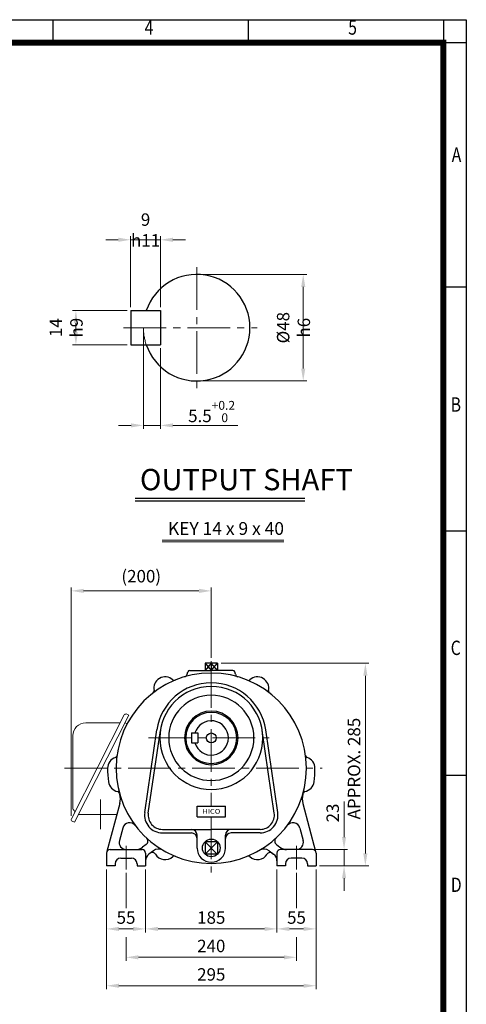
# Model space of a CAD drawing. Units: millimetres. Extents: x 1244 to 2683, y 14 to 2140.
# Drawn here: x 2054 to 2683, y 755 to 2140 of the extents above; entities that cross this region are included whole.
import ezdxf
from ezdxf.enums import TextEntityAlignment as Align

# ---------------------------------------------------------------- set-up
doc = ezdxf.new("R2010")
doc.units = ezdxf.units.MM
doc.header["$LTSCALE"] = 80
doc.linetypes.add('CENTER2', pattern=[1.125, 0.75, -0.125, 0.125, -0.125])
doc.linetypes.add('PHANTOM', pattern=[2.5, 1.25, -0.25, 0.25, -0.25, 0.25, -0.25])
doc.layers.get('0').update_dxf_attribs({"linetype": 'CONTINUOUS', "lineweight": 30})
doc.layers.get('DEFPOINTS').update_dxf_attribs({"linetype": 'CONTINUOUS'})
for name, color, linetype, lineweight in [('C', 1, 'CENTER2', 9), ('CENTER LINE', 1, 'CENTER2', 9), ('D', 7, 'CONTINUOUS', 9), ('O', 3, 'CONTINUOUS', 30), ('OUTLINE', 3, 'CONTINUOUS', 20), ('P', 6, 'PHANTOM', 9)]:
    doc.layers.add(name, color=color, linetype=linetype, lineweight=lineweight)
doc.layers.add('DT', color=2, linetype='CONTINUOUS')
doc.styles.add('ROMANS', font='romans.shx', dxfattribs={"width": 0.7, "height": 3.5, "bigfont": 'whgtxt.shx'})
doc.styles.get("Standard").update_dxf_attribs({"font": 'romans.shx', "width": 0.8, "bigfont": 'whgtxt.shx'})
doc.dimstyles.get("Standard").update_dxf_attribs({"dimtxt": 3.5, "dimasz": 3.5, "dimexe": 1, "dimexo": 1, "dimgap": 1, "dimtad": 1, "dimdec": 3, "dimdsep": 46, "dimtxsty": 'Standard', "dimcen": 0, "dimclrd": 256, "dimclre": 256, "dimclrt": 256, "dimadec": 3, "dimazin": 2, "dimtp": 0.1, "dimtm": 0.1, "dimtfac": 0.71, "dimtdec": 3, "dimtmove": 0, "dimatfit": 3, "dimfxl": 0, "dimlwd": -1, "dimlwe": -1, "dimarcsym": 0})

# ---------------------------------------------------------------- blocks, each defined once
blk = doc.blocks.new('HS_A4양식_S(297X210MM)')
at = {"color": 0}
for p, q in [((18, 277), (196, 277)), ((18, 277), (196, 277)), ((196, 277), (196, 14))]:
    blk.add_line(p, q, dxfattribs=at)
for p, q in [((124, 277), (124, 273.04)), ((158, 277), (158, 273.04)), ((192, 277), (192, 14)), ((196, 273), (18, 273)), ((192, 230.5), (196, 230.5)), ((192, 188), (196, 188)), ((192, 145.5), (196, 145.5))]:
    blk.add_line(p, q)
at = {"color": 3, "const_width": 1}
blk.add_lwpolyline([(22, 17.93), (192, 17.93), (192, 273), (21.5, 273)], dxfattribs=at)
at = {"style": 'ROMANS', "width": 0.8}
for s, p in [('4', (140.73, 275.32)), ('5', (176.19, 275.32)), ('A', (194.29, 253.18)), ('B', (194.18, 209.69)), ('C', (194.15, 167.34)), ('D', (194.25, 126.09))]:
    blk.add_text(s, height=2.5, dxfattribs=at).set_placement(p, align=Align.MIDDLE)
blk = doc.blocks.new('*D22')
at = {"layer": 'D', "transparency": 16777216}
for p, q in [((2176.1, 944.6), (2176.1, 855.8)), ((2231.1, 944.6), (2231.1, 855.8)), ((2193.6, 860.8), (2213.6, 860.8))]:
    blk.add_line(p, q, dxfattribs=at)
for points in [[(2193.6, 863.7), (2193.6, 857.9), (2176.1, 860.8)], [(2213.6, 863.7), (2213.6, 857.9), (2231.1, 860.8)]]:
    blk.add_solid(points, dxfattribs=at)
at = {"layer": 'DEFPOINTS', "color": 0, "transparency": 16777216}
for p in [(2176.1, 949.6), (2231.1, 949.6), (2231.1, 860.8)]:
    blk.add_point(p, dxfattribs=at)
at = {"layer": 'D', "transparency": 16777216, "insert": (2203.6, 874.5), "char_height": 17.5, "attachment_point": 5}
blk.add_mtext('55', dxfattribs=at)
blk = doc.blocks.new('*D23')
at = {"layer": 'D', "transparency": 16777216}
for p, q in [((2231.1, 944.6), (2231.1, 855.8)), ((2416.1, 944.6), (2416.1, 855.8)), ((2248.6, 860.8), (2398.6, 860.8))]:
    blk.add_line(p, q, dxfattribs=at)
for points in [[(2248.6, 863.7), (2248.6, 857.9), (2231.1, 860.8)], [(2398.6, 863.7), (2398.6, 857.9), (2416.1, 860.8)]]:
    blk.add_solid(points, dxfattribs=at)
at = {"layer": 'DEFPOINTS', "color": 0, "transparency": 16777216}
for p in [(2231.1, 949.6), (2416.1, 949.6), (2416.1, 860.8)]:
    blk.add_point(p, dxfattribs=at)
at = {"layer": 'D', "transparency": 16777216, "insert": (2323.6, 874.5), "char_height": 17.5, "attachment_point": 5}
blk.add_mtext('185', dxfattribs=at)
blk = doc.blocks.new('*D24')
at = {"layer": 'D', "transparency": 16777216}
for p, q in [((2416.1, 944.6), (2416.1, 855.8)), ((2471.1, 944.6), (2471.1, 855.8)), ((2433.6, 860.8), (2453.6, 860.8))]:
    blk.add_line(p, q, dxfattribs=at)
for points in [[(2433.6, 863.7), (2433.6, 857.9), (2416.1, 860.8)], [(2453.6, 863.7), (2453.6, 857.9), (2471.1, 860.8)]]:
    blk.add_solid(points, dxfattribs=at)
at = {"layer": 'DEFPOINTS', "color": 0, "transparency": 16777216}
for p in [(2416.1, 949.6), (2471.1, 949.6), (2471.1, 860.8)]:
    blk.add_point(p, dxfattribs=at)
at = {"layer": 'D', "transparency": 16777216, "insert": (2443.6, 874.5), "char_height": 17.5, "attachment_point": 5}
blk.add_mtext('55', dxfattribs=at)
blk = doc.blocks.new('*D25')
at = {"layer": 'D', "transparency": 16777216}
for p, q in [((2176.1, 944.6), (2176.1, 775.8)), ((2471.1, 944.6), (2471.1, 775.8)), ((2193.6, 780.8), (2453.6, 780.8))]:
    blk.add_line(p, q, dxfattribs=at)
for points in [[(2193.6, 783.7), (2193.6, 777.9), (2176.1, 780.8)], [(2453.6, 783.7), (2453.6, 777.9), (2471.1, 780.8)]]:
    blk.add_solid(points, dxfattribs=at)
at = {"layer": 'DEFPOINTS', "color": 0, "transparency": 16777216}
for p in [(2176.1, 949.6), (2471.1, 949.6), (2471.1, 780.8)]:
    blk.add_point(p, dxfattribs=at)
at = {"layer": 'D', "transparency": 16777216, "insert": (2323.6, 794.5), "char_height": 17.5, "attachment_point": 5}
blk.add_mtext('295', dxfattribs=at)
blk = doc.blocks.new('*D26')
at = {"layer": 'D', "transparency": 16777216}
for p, q in [((2510.6, 990.1), (2510.6, 1040.2)), ((2462.8, 972.6), (2515.6, 972.6)), ((2510.6, 949.6), (2510.6, 972.6)), ((2476.1, 949.6), (2515.6, 949.6)), ((2510.6, 932.1), (2510.6, 914.6))]:
    blk.add_line(p, q, dxfattribs=at)
for points in [[(2507.7, 990.1), (2513.5, 990.1), (2510.6, 972.6)], [(2507.7, 932.1), (2513.5, 932.1), (2510.6, 949.6)]]:
    blk.add_solid(points, dxfattribs=at)
at = {"layer": 'DEFPOINTS', "color": 0, "transparency": 16777216}
for p in [(2457.8, 972.6), (2510.6, 972.6), (2471.1, 949.6)]:
    blk.add_point(p, dxfattribs=at)
at = {"layer": 'D', "transparency": 16777216, "insert": (2496.9, 1023.9), "char_height": 17.5, "attachment_point": 5, "rotation": 90}
blk.add_mtext('23', dxfattribs=at)
blk = doc.blocks.new('*D27')
at = {"layer": 'D', "transparency": 16777216}
for p, q in [((2337.4, 1234.6), (2545.6, 1234.6)), ((2540.6, 967.1), (2540.6, 1217.1)), ((2476.1, 949.6), (2545.6, 949.6))]:
    blk.add_line(p, q, dxfattribs=at)
for points in [[(2537.7, 1217.1), (2543.5, 1217.1), (2540.6, 1234.6)], [(2537.7, 967.1), (2543.5, 967.1), (2540.6, 949.6)]]:
    blk.add_solid(points, dxfattribs=at)
at = {"layer": 'DEFPOINTS', "color": 0, "transparency": 16777216}
for p in [(2332.4, 1234.6), (2540.6, 1234.6), (2471.1, 949.6)]:
    blk.add_point(p, dxfattribs=at)
at = {"layer": 'D', "transparency": 16777216, "insert": (2526.9, 1086.4), "char_height": 17.5, "attachment_point": 5, "rotation": 90}
blk.add_mtext('APPROX. 285', dxfattribs=at)
blk = doc.blocks.new('*D38')
at = {"layer": 'D', "transparency": 16777216}
for p, q in [((2126.4, 1019.7), (2126.4, 1341.5)), ((2143.9, 1336.5), (2306.1, 1336.5)), ((2323.6, 1242.4), (2323.6, 1341.5))]:
    blk.add_line(p, q, dxfattribs=at)
for points in [[(2143.9, 1339.5), (2143.9, 1333.6), (2126.4, 1336.5)], [(2306.1, 1339.5), (2306.1, 1333.6), (2323.6, 1336.5)]]:
    blk.add_solid(points, dxfattribs=at)
at = {"layer": 'DEFPOINTS', "color": 0, "transparency": 16777216}
for p in [(2323.6, 1336.5), (2323.6, 1237.4), (2126.4, 1014.7)]:
    blk.add_point(p, dxfattribs=at)
at = {"layer": 'D', "transparency": 16777216, "insert": (2225, 1354.9), "char_height": 17.5, "attachment_point": 5}
blk.add_mtext('(200)', dxfattribs=at)
blk = doc.blocks.new('*D43')
at = {"layer": 'D', "transparency": 16777216}
for p, q in [((2203.6, 939.6), (2203.6, 889.9)), ((2443.6, 939.6), (2443.6, 889.9)), ((2203.6, 849.3), (2203.6, 815.8)), ((2443.6, 849.3), (2443.6, 815.8)), ((2221.1, 820.8), (2426.1, 820.8))]:
    blk.add_line(p, q, dxfattribs=at)
for points in [[(2221.1, 823.7), (2221.1, 817.9), (2203.6, 820.8)], [(2426.1, 823.7), (2426.1, 817.9), (2443.6, 820.8)]]:
    blk.add_solid(points, dxfattribs=at)
at = {"layer": 'DEFPOINTS', "color": 0, "transparency": 16777216}
for p in [(2203.6, 944.6), (2443.6, 944.6), (2443.6, 820.8)]:
    blk.add_point(p, dxfattribs=at)
at = {"layer": 'D', "transparency": 16777216, "insert": (2323.6, 834.5), "char_height": 17.5, "attachment_point": 5}
blk.add_mtext('240', dxfattribs=at)
blk = doc.blocks.new('*D161')
at = {"layer": 'D', "transparency": 16777216}
for p, q in [((2308.1, 1781.9), (2458.1, 1781.9)), ((2453.1, 1764.4), (2453.1, 1649.4)), ((2308.1, 1631.9), (2458.1, 1631.9))]:
    blk.add_line(p, q, dxfattribs=at)
for points in [[(2450.2, 1764.4), (2456, 1764.4), (2453.1, 1781.9)], [(2450.2, 1649.4), (2456, 1649.4), (2453.1, 1631.9)]]:
    blk.add_solid(points, dxfattribs=at)
at = {"layer": 'DEFPOINTS', "color": 0, "transparency": 16777216}
for p in [(2303.1, 1781.9), (2303.1, 1631.9), (2453.1, 1631.9)]:
    blk.add_point(p, dxfattribs=at)
at = {"layer": 'D', "transparency": 16777216, "insert": (2439.4, 1706.9), "char_height": 17.5, "attachment_point": 5, "rotation": 90}
blk.add_mtext('%%c48{}{\\C4; h6}', dxfattribs=at)
blk = doc.blocks.new('*D162')
at = {"layer": 'D', "transparency": 16777216}
for p, q in [((2228.1, 1701.9), (2228.1, 1564.4)), ((2252.1, 1677.9), (2252.1, 1564.4)), ((2210.6, 1569.4), (2193.1, 1569.4)), ((2228.1, 1569.4), (2252.1, 1569.4)), ((2269.6, 1569.4), (2361.1, 1569.4))]:
    blk.add_line(p, q, dxfattribs=at)
for points in [[(2210.6, 1572.3), (2210.6, 1566.5), (2228.1, 1569.4)], [(2269.6, 1572.3), (2269.6, 1566.5), (2252.1, 1569.4)]]:
    blk.add_solid(points, dxfattribs=at)
at = {"layer": 'DEFPOINTS', "color": 0, "transparency": 16777216}
for p in [(2228.1, 1706.9), (2252.1, 1682.9), (2252.1, 1569.4)]:
    blk.add_point(p, dxfattribs=at)
at = {"layer": 'D', "transparency": 16777216, "insert": (2324.1, 1588.9), "char_height": 17.5, "attachment_point": 5}
blk.add_mtext('5.5{}{\\H0.71x;\\C3;\\S+0.2^  0;}', dxfattribs=at)
blk = doc.blocks.new('*D163')
at = {"layer": 'D', "transparency": 16777216}
for p, q in [((2205.1, 1730.9), (2128, 1730.9)), ((2133, 1700.4), (2133, 1713.4)), ((2205.1, 1682.9), (2128, 1682.9))]:
    blk.add_line(p, q, dxfattribs=at)
for points in [[(2130, 1713.4), (2135.9, 1713.4), (2133, 1730.9)], [(2130, 1700.4), (2135.9, 1700.4), (2133, 1682.9)]]:
    blk.add_solid(points, dxfattribs=at)
at = {"layer": 'DEFPOINTS', "color": 0, "transparency": 16777216}
for p in [(2133, 1730.9), (2210.1, 1730.9), (2210.1, 1682.9)]:
    blk.add_point(p, dxfattribs=at)
at = {"layer": 'D', "transparency": 16777216, "insert": (2119.2, 1706.9), "char_height": 17.5, "attachment_point": 5, "rotation": 90}
blk.add_mtext('14{}{\\C4; h9}', dxfattribs=at)
blk = doc.blocks.new('*D164')
at = {"layer": 'D', "transparency": 16777216}
for p, q in [((2192.6, 1830.6), (2175.1, 1830.6)), ((2210.1, 1735.9), (2210.1, 1835.6)), ((2210.1, 1830.6), (2252.1, 1830.6)), ((2252.1, 1735.9), (2252.1, 1835.6)), ((2269.6, 1830.6), (2287.1, 1830.6))]:
    blk.add_line(p, q, dxfattribs=at)
for points in [[(2192.6, 1833.6), (2192.6, 1827.7), (2210.1, 1830.6)], [(2269.6, 1833.6), (2269.6, 1827.7), (2252.1, 1830.6)]]:
    blk.add_solid(points, dxfattribs=at)
at = {"layer": 'DEFPOINTS', "color": 0, "transparency": 16777216}
for p in [(2252.1, 1830.6), (2210.1, 1730.9), (2252.1, 1730.9)]:
    blk.add_point(p, dxfattribs=at)
at = {"layer": 'D', "transparency": 16777216, "insert": (2231.1, 1844.4), "char_height": 17.5, "attachment_point": 5}
blk.add_mtext('9{}{\\C4; h11}', dxfattribs=at)

msp = doc.modelspace()

# ---------------------------------------------------------------- linework, layer by layer
at = {"layer": 'C'}
for p, q in [((2323.6228, 1237.4103), (2323.6228, 1217.1101)), ((2323.6228, 1232.083), (2323.6228, 1033.7114)), ((2235.3056, 1129.5781), (2411.9399, 1129.5781)), ((2116.7875, 1086.8981), (2479.6228, 1086.8981)), ((2323.6228, 1018.7114), (2323.6228, 940.403)), ((2203.6228, 977.5781), (2203.6228, 944.5781)), ((2443.6228, 977.5781), (2443.6228, 944.5781))]:
    msp.add_line(p, q, dxfattribs=at)
at = {"layer": 'CENTER LINE'}
for p, q in [((2303.1098, 1791.8873), (2303.1098, 1621.8873)), ((2200.1098, 1706.8873), (2388.1098, 1706.8873)), ((2167.4761, 1042.7797), (2167.4761, 1001.0164))]:
    msp.add_line(p, q, dxfattribs=at)
at = {"layer": 'D'}
for p, q in [((2254.463, 1407.7678), (2426.0175, 1407.7678)), ((2254.463, 1405.7678), (2426.0175, 1405.7678))]:
    msp.add_line(p, q, dxfattribs=at)
at = {"layer": 'DT'}
for p, q in [((2216.349, 1467.0044), (2455.3506, 1467.0044)), ((2216.349, 1463.0044), (2455.3506, 1463.0044))]:
    msp.add_line(p, q, dxfattribs=at)
at = {"layer": 'O'}
for p, q in [((2210.1098, 1730.8873), (2252.1098, 1730.8873)), ((2210.1098, 1730.8873), (2210.1098, 1682.8873)), ((2252.1098, 1730.8873), (2252.1098, 1682.8873)), ((2210.1098, 1682.8873), (2252.1098, 1682.8873)), ((2323.6228, 1234.5777), (2314.8535, 1224.5647)), ((2314.8535, 1234.5777), (2323.6228, 1224.5781)), ((2314.8535, 1234.5777), (2314.8535, 1224.5647)), ((2332.392, 1234.5777), (2314.8535, 1234.5777)), ((2332.392, 1224.5647), (2323.6228, 1234.5777)), ((2323.6228, 1224.5781), (2332.392, 1234.5777)), ((2323.6228, 1234.5777), (2323.6228, 1224.5781)), ((2332.392, 1234.5777), (2332.392, 1224.5647)), ((2289.65, 1219.0782), (2290.5279, 1222.3545)), ((2293.4257, 1224.5781), (2323.6228, 1224.5781)), ((2353.8199, 1224.5781), (2323.6228, 1224.5781)), ((2357.5955, 1219.0782), (2356.7177, 1222.3545)), ((2230.0065, 1024.5), (2246.9314, 1140.7442)), ((2234.9543, 1023.7796), (2251.8792, 1140.0238)), ((2295.9997, 1136.5934), (2295.9997, 1122.5627)), ((2295.9997, 1136.5934), (2304.7689, 1136.5934)), ((2304.7689, 1136.5934), (2304.7689, 1122.5627)), ((2412.2913, 1023.7796), (2395.3663, 1140.0238)), ((2417.2391, 1024.5), (2400.3141, 1140.7442)), ((2295.9997, 1122.5627), (2304.7689, 1122.5627)), ((2194.7474, 1037.2443), (2176.7107, 969.9304)), ((2303.6228, 1033.7114), (2343.6228, 1033.7114)), ((2303.6228, 1018.7114), (2303.6228, 1033.7114)), ((2343.6228, 1018.7114), (2343.6228, 1033.7114)), ((2452.4982, 1037.2443), (2470.5348, 969.9304)), ((2303.6228, 1018.7114), (2343.6228, 1018.7114)), ((2198.9772, 1002.802), (2194.2517, 985.1662)), ((2254.7456, 1000.8981), (2323.6228, 1000.8981)), ((2392.4999, 1000.8981), (2323.6228, 1000.8981)), ((2448.2683, 1002.802), (2452.9938, 985.1662)), ((2254.7456, 995.8981), (2295.6228, 995.8981)), ((2303.6228, 974.5781), (2303.6228, 992.8981)), ((2343.6228, 974.5781), (2343.6228, 992.8981)), ((2392.4999, 995.8981), (2351.6228, 995.8981)), ((2181.1228, 972.5781), (2226.1228, 972.5781)), ((2231.9956, 979.511), (2226.8577, 975.6201)), ((2242.0373, 970.8084), (2235.8782, 966.1442)), ((2314.8535, 983.4817), (2314.8535, 965.9299)), ((2332.392, 983.4817), (2314.8535, 983.4817)), ((2314.8535, 965.9299), (2332.392, 983.4817)), ((2314.8535, 983.4817), (2332.1272, 965.9433)), ((2332.392, 983.4817), (2332.392, 965.9299)), ((2405.2083, 970.8084), (2411.3674, 966.1442)), ((2415.2499, 979.511), (2420.3879, 975.6201)), ((2466.1228, 972.5781), (2421.1228, 972.5781)), ((2176.1228, 967.5781), (2176.1228, 949.5781)), ((2196.1228, 960.5781), (2211.1228, 960.5781)), ((2231.1228, 967.5781), (2231.1228, 949.5781)), ((2332.1272, 965.9433), (2315.1184, 965.9433)), ((2416.1228, 967.5781), (2416.1228, 949.5781)), ((2451.1228, 960.5781), (2436.1228, 960.5781)), ((2471.1228, 967.5781), (2471.1228, 949.5781)), ((2188.1228, 949.5781), (2176.1228, 949.5781)), ((2188.1228, 952.5781), (2188.1228, 949.5781)), ((2219.1228, 952.5781), (2219.1228, 949.5781)), ((2219.1228, 949.5781), (2231.1228, 949.5781)), ((2428.1228, 949.5781), (2416.1228, 949.5781)), ((2428.1228, 952.5781), (2428.1228, 949.5781)), ((2459.1228, 952.5781), (2459.1228, 949.5781)), ((2459.1228, 949.5781), (2471.1228, 949.5781))]:
    msp.add_line(p, q, dxfattribs=at)
for centre, radius in [((2323.6228, 1129.5781), 7), ((2323.6228, 974.7092), 12.4087)]:
    msp.add_circle(centre, radius, dxfattribs=at)
for centre, radius, start, end in [((2303.1098, 1706.8873), 75, 198.6629249, 161.3370751), ((2323.6228, 1086.8981), 134, 90, 270), ((2293.4257, 1221.5781), 3, 90, 165), ((2323.6228, 1086.8981), 134, 270, 90), ((2353.8199, 1221.5781), 3, 15, 90), ((2258.6228, 1199.4814), 16, 47.7739968, 192.2260032), ((2323.6228, 1129.5781), 77.5, 90, 171.7160488), ((2271.3918, 1213.5509), 3, 227.7739968, 292.4109837), ((2284.8204, 1220.3723), 5, 286.2097149, 345), ((2323.6228, 1129.5781), 77.5, 8.2839512, 90), ((2362.4252, 1220.3723), 5, 195, 253.7902851), ((2375.8537, 1213.5509), 3, 247.5890163, 312.2260032), ((2388.6228, 1199.4814), 16, 347.7739968, 132.2260032), ((2240.0537, 1195.4578), 3, 307.5890163, 12.2260032), ((2323.6228, 1129.5781), 72.5, 90, 270), ((2323.6228, 1129.5781), 72.5, 270, 90), ((2407.1918, 1195.4578), 3, 167.7739968, 232.4109837), ((2323.6228, 1129.5781), 60, 90, 270), ((2323.6228, 1129.5781), 60, 270, 90), ((2323.6228, 1129.5781), 37.7321, 90, 270), ((2323.6228, 1129.5781), 36, 90, 270), ((2323.6228, 1129.5781), 37.7321, 270, 90), ((2323.6228, 1129.5781), 36, 270, 90), ((2323.6228, 1129.5781), 24.1154, 196.9123898, 163.0876102), ((2193.6228, 1086.8981), 16, 107.7739968, 180), ((2187.8228, 1104.9911), 3, 287.7739968, 352.4109837), ((2459.4228, 1104.9911), 3, 187.5890163, 252.2260032), ((2453.6228, 1086.8981), 16, 0, 72.2260032), ((2323.6228, 1086.8981), 146, 180, 187.5), ((2323.6228, 1086.8981), 146, 352.5, 0), ((2194.7349, 1069.9297), 16, 187.5, 259.7260032), ((2452.5106, 1069.9297), 16, 280.2739968, 352.5), ((2191.3462, 1051.2343), 3, 15.0890163, 79.7260032), ((2455.8994, 1051.2343), 3, 100.2739968, 164.9109837), ((2170.5992, 1043.7147), 25, 345, 15.7590959), ((2476.6463, 1043.7147), 25, 164.2409041, 195), ((2254.7456, 1020.8981), 25, 171.7160488, 270), ((2254.7456, 1020.8981), 20, 171.7160488, 270), ((2392.4999, 1020.8981), 25, 270, 8.2839512), ((2392.4999, 1020.8981), 20, 270, 8.2839512), ((2208.6365, 1000.2139), 10, 37.0113805, 165), ((2295.6228, 992.8981), 8, 0, 90), ((2351.6228, 992.8981), 8, 90, 180), ((2438.6091, 1000.2139), 10, 15, 142.9886195), ((2203.911, 982.5781), 10, 165, 270), ((2228.3733, 984.2942), 6, 307.1365485, 47.1287584), ((2295.6228, 987.8981), 8, 0, 90), ((2351.6228, 987.8981), 8, 90, 180), ((2418.8722, 984.2942), 6, 132.8712416, 232.8634515), ((2443.3346, 982.5781), 10, 270, 15), ((2181.1228, 967.5781), 5, 90, 180), ((2181.1228, 967.5781), 5, 90, 180), ((2217.8019, 987.5781), 15, 270, 307.1365485), ((2226.1228, 967.5781), 5, 0, 90), ((2249.2819, 961.2421), 12, 59.3904922, 127.1365485), ((2323.6228, 974.5781), 20, 180, 270), ((2323.6228, 974.5781), 20, 270, 0), ((2397.9637, 961.2421), 12, 52.8634515, 120.6095078), ((2421.1228, 967.5781), 5, 90, 180), ((2429.4436, 987.5781), 15, 232.8634515, 270), ((2466.1228, 967.5781), 5, 0, 90), ((2466.1228, 967.5781), 5, 0, 90), ((2196.1228, 952.5781), 8, 90, 180), ((2211.1228, 952.5781), 8, 0, 90), ((2243.1228, 956.5778), 12, 127.1365485, 180), ((2240.6363, 963.4756), 5, 31.0744994, 127.1365485), ((2258.6228, 974.3148), 16, 211.0744994, 312.2260032), ((2271.3918, 960.2453), 3, 67.5890163, 132.2260032), ((2375.8537, 960.2453), 3, 47.7739968, 112.4109837), ((2388.6228, 974.3148), 16, 227.7739968, 328.9255006), ((2406.6092, 963.4756), 5, 52.8634515, 148.9255006), ((2404.1228, 956.5778), 12, 0, 52.8634515), ((2436.1228, 952.5781), 8, 90, 180), ((2451.1228, 952.5781), 8, 0, 90)]:
    msp.add_arc(centre, radius, start, end, dxfattribs=at)
at = {"layer": 'OUTLINE'}
for p, q in [((2201.1311, 1161.9193), (2126.6766, 1015.7942)), ((2207.6121, 1161.4229), (2130.8877, 1010.8428)), ((2195.4562, 1150.7817), (2146.7875, 1150.7817)), ((2205.0253, 1149.273), (2202.1642, 1150.7308)), ((2204.4936, 1163.0119), (2207.6121, 1161.4229)), ((2128.7875, 1132.7817), (2128.7875, 1029.9734)), ((2127.7692, 1012.4318), (2130.8877, 1010.8428)), ((2136.5206, 1021.8981), (2189.6228, 1021.8981))]:
    msp.add_line(p, q, dxfattribs=at)
for centre, radius, start, end in [((2146.7875, 1132.7817), 18, 90, 180.0000198), ((2203.3586, 1160.7843), 2.5, 63, 153), ((2130.7875, 1029.9734), 2, 180, 240.413893), ((2128.3188, 1025.6253), 3, 333, 60.4139184), ((2128.9041, 1014.6593), 2.5, 153, 243), ((2189.6228, 1039.8981), 18, 270, 273.2496825)]:
    msp.add_arc(centre, radius, start, end, dxfattribs=at)
at = {"layer": 'P'}
msp.add_arc((2303.1098, 1706.8873), 75, 180, 198.6629249, dxfattribs=at)

# ---------------------------------------------------------------- block references
at = {"lineweight": 0, "xscale": 8.085, "yscale": 8.085, "zscale": 8.085}
msp.add_blockref('HS_A4양식_S(297X210MM)', (1098.0977, -99.19), dxfattribs=at)

# ---------------------------------------------------------------- texts
at = {"width": 1.132074}
msp.add_text('HICO', height=6.72542, dxfattribs=at).set_placement((2310.9765, 1022.8975), (2336.3554, 1022.8975), align=Align.FIT)
at = {"layer": 'D', "insert": (2262.5497, 1433.3182), "char_height": 18, "attachment_point": 1, "style": 'ROMANS'}
msp.add_mtext_dynamic_manual_height_columns('KEY 14 x 9 x 40', width=186.468711, gutter_width=17.7679, heights=[0], dxfattribs=at)
at = {"layer": 'DT', "insert": (2223.1723, 1508.1288), "char_height": 30, "attachment_point": 1, "style": 'ROMANS'}
msp.add_mtext_dynamic_manual_height_columns('OUTPUT SHAFT', width=302.06056, gutter_width=17.7679, heights=[0], dxfattribs=at)

# ---------------------------------------------------------------- dimensions: what is measured, and where the dimension line sits
at = {"layer": 'D'}
dim = msp.add_linear_dim(base=(2252.1098, 1830.6499), p1=(2210.1098, 1730.8873), p2=(2252.1098, 1730.8873), text='9{}{\\C4; h11}', dimstyle='Standard', override={"dimscale": 5}, dxfattribs=at)
dim.commit()
dim.dimension.update_dxf_attribs({"geometry": '*D164', "text_midpoint": (2231.1098, 1830.6499), "dimtype": 160})
for base, p1, p2, text, override, picture, middle in [((2453.1301, 1631.8873), (2303.1098, 1781.8873), (2303.1098, 1631.8873), '%%c48{}{\\C4; h6}', {"dimscale": 5, "dimtp": 0.1, "dimtm": 0.1, "dimtdec": 3, "dimtzin": 8}, '*D161', (2453.1301, 1706.8873)), ((2132.9532, 1730.8873), (2210.1098, 1682.8873), (2210.1098, 1730.8873), '14{}{\\C4; h9}', {"dimscale": 5}, '*D163', (2132.9532, 1706.8873)), ((2540.601, 1234.5777), (2471.1228, 949.5781), (2332.392, 1234.5777), 'APPROX. <>', {"dimscale": 5, "dimtp": 0.2, "dimtm": 0}, '*D27', (2540.601, 1086.3821))]:
    dim = msp.add_linear_dim(base=base, p1=p1, p2=p2, angle=90, text=text, dimstyle='Standard', override=override, dxfattribs=at)
    dim.commit()
    dim.dimension.update_dxf_attribs({"geometry": picture, "text_midpoint": middle, "dimtype": 160})
for base, p1, p2, text, override, picture, middle in [((2252.1098, 1569.3881), (2228.1098, 1706.8873), (2252.1098, 1682.8873), '5.5{}{\\H0.71x;\\C3;\\S+0.2^  0;}', {"dimscale": 5, "dimtp": 0.2, "dimtm": 0, "dimtdec": 3, "dimtzin": 8}, '*D162', (2324.1065, 1588.8839)), ((2323.6228, 1336.5354), (2126.4041, 1014.6593), (2323.6228, 1237.4103), '(200)', {"dimscale": 5, "dimtp": 0.2, "dimtm": 0}, '*D38', (2225.0135, 1354.8687))]:
    dim = msp.add_linear_dim(base=base, p1=p1, p2=p2, text=text, dimstyle='Standard', override=override, dxfattribs=at)
    dim.commit()
    dim.dimension.update_dxf_attribs({"geometry": picture, "text_midpoint": middle})
dim = msp.add_linear_dim(base=(2510.601, 972.5781), p1=(2471.1228, 949.5781), p2=(2457.8437, 972.5781), angle=90, dimstyle='Standard', override={"dimscale": 5, "dimtp": 0.2, "dimtm": 0}, dxfattribs=at)
dim.commit()
dim.dimension.update_dxf_attribs({"geometry": '*D26', "text_midpoint": (2496.851, 1023.9114)})
for base, p1, p2, override, picture, middle in [((2231.1228, 860.8), (2176.1228, 949.5781), (2231.1228, 949.5781), {"dimscale": 5, "dimtp": 0.2, "dimtm": 0}, '*D22', (2203.6228, 874.55)), ((2416.1228, 860.8), (2231.1228, 949.5781), (2416.1228, 949.5781), {"dimscale": 5, "dimtp": 0.2, "dimtm": 0, "dimtmove": 0}, '*D23', (2323.6228, 874.55)), ((2471.1228, 860.8), (2416.1228, 949.5781), (2471.1228, 949.5781), {"dimscale": 5, "dimtp": 0.2, "dimtm": 0}, '*D24', (2443.6228, 874.55))]:
    dim = msp.add_linear_dim(base=base, p1=p1, p2=p2, dimstyle='Standard', override=override, dxfattribs=at)
    dim.commit()
    dim.dimension.update_dxf_attribs({"geometry": picture, "text_midpoint": middle})
for base, p1, p2, picture, middle in [((2471.1228, 780.8), (2176.1228, 949.5781), (2471.1228, 949.5781), '*D25', (2323.6228, 780.8)), ((2443.6228, 820.8), (2203.6228, 944.5781), (2443.6228, 944.5781), '*D43', (2323.6228, 820.8))]:
    dim = msp.add_linear_dim(base=base, p1=p1, p2=p2, dimstyle='Standard', override={"dimscale": 5, "dimtp": 0.2, "dimtm": 0, "dimtmove": 0}, dxfattribs=at)
    dim.commit()
    dim.dimension.update_dxf_attribs({"geometry": picture, "text_midpoint": middle, "dimtype": 160})

doc.saveas('drawing.dxf')
